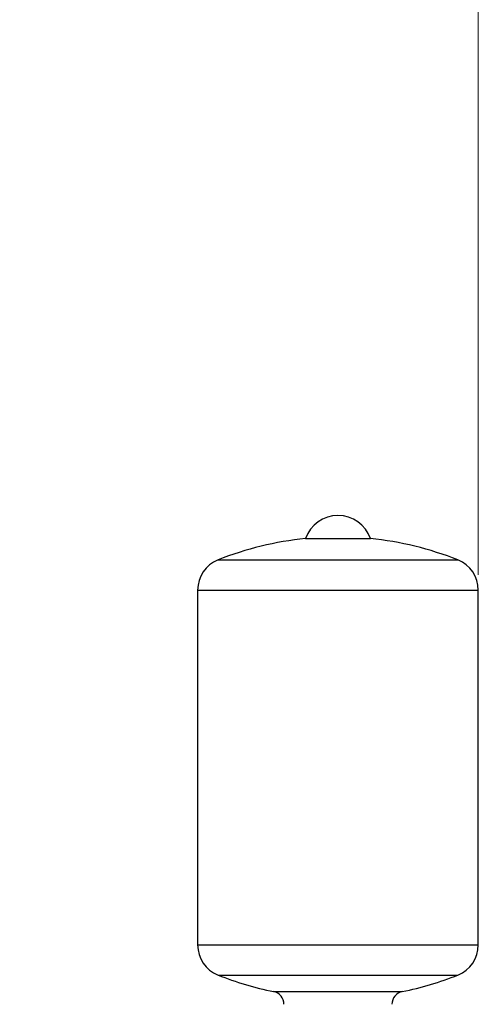
# Model space of a CAD drawing. Units: millimetres. Extents: x 5 to 415, y 5 to 292.
# Drawn here: x 272 to 302, y 106 to 171 of the extents above; entities that cross this region are included whole.
import ezdxf

# ---------------------------------------------------------------- set-up
doc = ezdxf.new("R2010")
doc.units = ezdxf.units.MM
doc.styles.add('SLDTEXTSTYLE1', font='TXT', dxfattribs={"width": 0.75})
doc.dimstyles.new('SLDDIMSTYLE0', dxfattribs={"dimtxt": 3.5, "dimasz": 3.302, "dimexe": 0, "dimexo": 0.0625, "dimgap": 0.875, "dimtad": 2, "dimdec": 0, "dimlfac": 14, "dimrnd": 1e-09, "dimzin": 12, "dimdsep": 46, "dimtxsty": 'SLDTEXTSTYLE1', "dimsah": 1, "dimcen": 0.09, "dimadec": 0, "dimazin": 3, "dimtfac": 1, "dimtdec": 0, "dimtofl": 0, "dimtmove": 0, "dimatfit": 3, "dimfxl": 0, "dimfrac": 2, "dimtolj": 1, "dimtzin": 12, "dimarcsym": 0})

# ---------------------------------------------------------------- blocks, each defined once
blk = doc.blocks.new('_D_12')
at = {"color": 7, "linetype": 'Continuous', "lineweight": 18}
for p, q in [((257.472, 164.22), (257.472, 180.239)), ((302.117, 133.939), (302.117, 180.239)), ((302.117, 179.239), (257.472, 179.239))]:
    blk.add_line(p, q, dxfattribs=at)
for points in [[(257.472, 179.239), (260.774, 178.731), (260.774, 179.747)], [(302.117, 179.239), (298.815, 179.747), (298.815, 178.731)]]:
    blk.add_solid(points, dxfattribs=at)
at = {"color": 7, "linetype": 'Continuous', "lineweight": 18, "insert": (276.716, 183.751), "char_height": 3.5, "attachment_point": 1, "style": 'SLDTEXTSTYLE1'}
blk.add_mtext('625', dxfattribs=at)

msp = doc.modelspace()

# ---------------------------------------------------------------- linework, layer by layer
at = {"color": 7, "linetype": 'Continuous', "lineweight": 25}
for p, q in [((290.68872657, 136.34624766), (294.97444085, 136.34624766)), ((283.54586942, 132.93928287), (283.54586942, 109.46803657)), ((302.117298, 109.46803657), (302.117298, 132.93928287))]:
    msp.add_line(p, q, dxfattribs=at)
at = {"color": 8, "linetype": 'Continuous', "lineweight": 25}
for p, q in [((284.89507577, 134.92974893), (300.76809165, 134.92974893)), ((283.54586942, 132.93928287), (302.117298, 132.93928287)), ((283.54586942, 109.46803657), (302.117298, 109.46803657)), ((284.89507577, 107.47757051), (300.76809165, 107.47757051)), ((288.57334195, 106.38101569), (297.08982547, 106.38101569))]:
    msp.add_line(p, q, dxfattribs=at)
at = {"color": 7, "linetype": 'Continuous', "lineweight": 25}
for centre, radius, start, end in [((292.83158371, 135.61948482), 2.26274633, 18.7346749432, 161.2653250568), ((292.83158371, 115.02508829), 21.42857143, 95.7391704773, 111.7384607915), ((292.83158371, 115.02508829), 21.42857143, 68.2615392085, 84.2608295227), ((285.68872657, 132.93928287), 2.14285714, 111.7384607915, 180), ((299.97444085, 132.93928287), 2.14285714, 0, 68.2615392085), ((285.68872657, 109.46803657), 2.14285714, 180, 248.2615392085), ((299.97444085, 109.46803657), 2.14285714, 291.7384607915, 0), ((292.83158371, 127.38223115), 21.42857143, 248.2615392085, 258.5380018254), ((292.83158371, 127.38223115), 21.42857143, 281.4619981746, 291.7384607915), ((288.40301228, 105.54096707), 0.85714286, 0, 78.5380018254), ((297.26015514, 105.54096707), 0.85714286, 101.4619981746, 180)]:
    msp.add_arc(centre, radius, start, end, dxfattribs=at)

# ---------------------------------------------------------------- dimensions: what is measured, and where the dimension line sits
at = {"color": 7, "linetype": 'Continuous', "lineweight": 18}
dim = msp.add_linear_dim(base=(257.472298, 179.23937579), p1=(302.117298, 132.93928287), p2=(257.472298, 163.2201251), dimstyle='SLDDIMSTYLE0', dxfattribs=at)
dim.commit()
dim.dimension.update_dxf_attribs({"geometry": '_D_12', "text_midpoint": (280.59560219, 179.23937579), "dimtype": 160})

doc.saveas('drawing.dxf')
